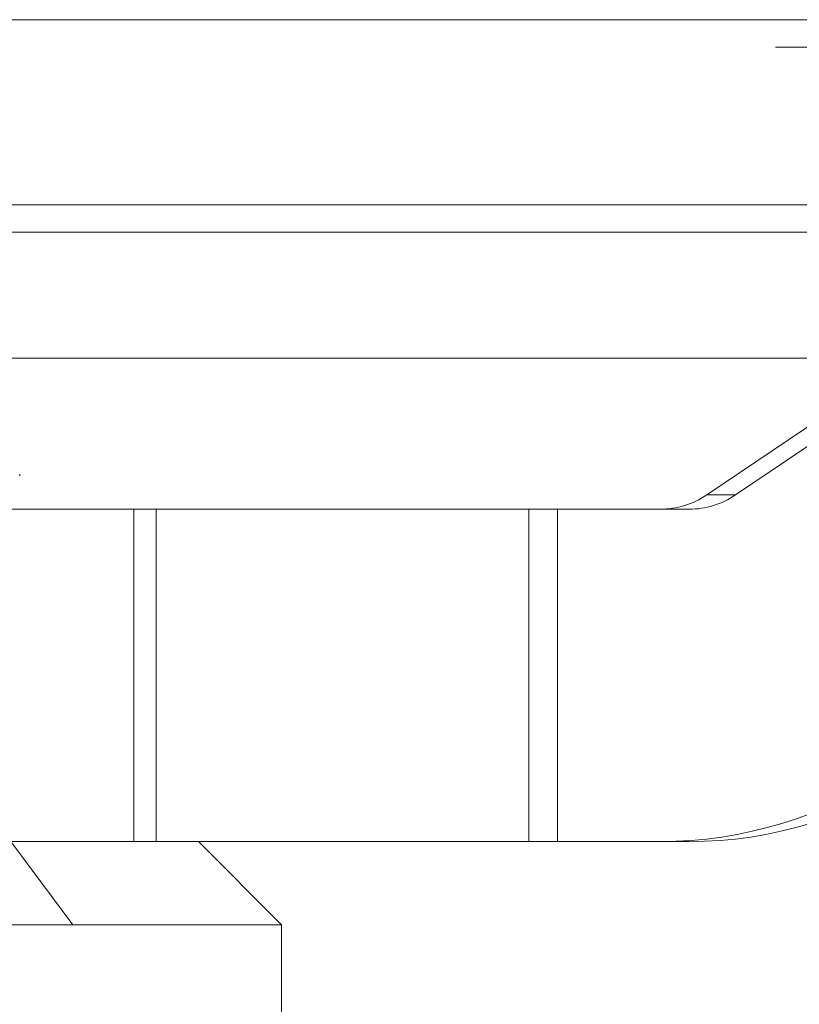
# Model space of a CAD drawing. Units: inches. Extents: x 0 to 23.4, y 0 to 16.5.
# Drawn here: x 8.3 to 8.4, y 12.3 to 12.4 of the extents above; entities that cross this region are included whole.
import ezdxf

# ---------------------------------------------------------------- set-up
doc = ezdxf.new("R2010")
doc.units = ezdxf.units.IN
doc.header["$MEASUREMENT"] = 0
doc.linetypes.add('HIDDEN', pattern=[0.07500000000000001, 0.05, -0.025])

msp = doc.modelspace()

# ---------------------------------------------------------------- linework, layer by layer
at = {"color": 7, "linetype": 'Continuous', "lineweight": 15}
for p, q in [((4.1209349249, 12.4198398795), (8.4758149249, 12.4198398795)), ((8.4758149249, 12.4022998795), (4.1209349249, 12.4022998795)), ((3.9237548095, 12.387771337), (8.6632179553, 12.387771337))]:
    msp.add_line(p, q, dxfattribs=at)
at = {"color": 7, "linetype": 'HIDDEN', "lineweight": 0}
for p, q in [((8.4758149249, 12.4198398795), (4.1209349249, 12.4198398795)), ((8.4758149249, 12.4172398795), (4.1209349249, 12.4172398795)), ((8.4272840541, 12.4139646598), (8.3692876265, 12.374807507)), ((8.3720205385, 12.374807507), (8.4300169661, 12.4139646598)), ((4.1209349249, 12.3996998795), (8.4758149249, 12.3996998795)), ((8.3041959887, 12.3766092897), (8.3041959887, 12.3767661164)), ((8.3720205385, 12.374807507), (8.3692876265, 12.374807507)), ((8.3150041114, 12.3734596834), (8.2805901362, 12.3734596834)), ((8.3150041114, 12.3419636204), (8.3150041114, 12.3734596834)), ((8.3524265614, 12.3734596834), (8.3150041114, 12.3734596834)), ((8.3171105272, 12.3419636204), (8.3171105272, 12.3734596834)), ((8.3524265614, 12.3419636204), (8.3524265614, 12.3734596834)), ((8.3648827665, 12.3734596834), (8.3524265614, 12.3734596834)), ((8.3551594734, 12.3419636204), (8.3551594734, 12.3734596834)), ((8.3648827665, 12.3734596834), (8.3676156785, 12.3734596834)), ((8.3150041114, 12.3419636204), (8.2928576929, 12.3419636204)), ((8.3033640146, 12.3419636204), (8.3092424002, 12.3340896047)), ((8.3524265614, 12.3419636204), (8.3150041114, 12.3419636204)), ((8.3289991383, 12.3340896047), (8.3211251226, 12.3419636204)), ((8.3524265614, 12.3419636204), (8.3648827665, 12.3419636204)), ((8.3676156785, 12.3419636204), (8.3648827665, 12.3419636204)), ((8.3289991383, 12.3340896047), (8.1730936265, 12.3340896047)), ((8.3289991383, 12.3025935417), (8.3289991383, 12.3340896047))]:
    msp.add_line(p, q, dxfattribs=at)
at = {"color": 8, "linetype": 'Continuous', "lineweight": 15}
msp.add_line((7.8384978049, 12.3996998795), (8.4758149249, 12.3996998795), dxfattribs=at)
at = {"color": 7, "linetype": 'HIDDEN', "lineweight": 0}
for centre, radius in [((8.3648827177, 12.3813315774), 0.0078718939564893), ((8.3676156298, 12.3813315774), 0.00787189395648), ((8.3648825229, 12.3813230902), 0.0393594697825739), ((8.3676154349, 12.3813230902), 0.0393594697824868)]:
    msp.add_arc(centre, radius, 270.0003546118, 304.0263554968, dxfattribs=at)

doc.saveas('drawing.dxf')
